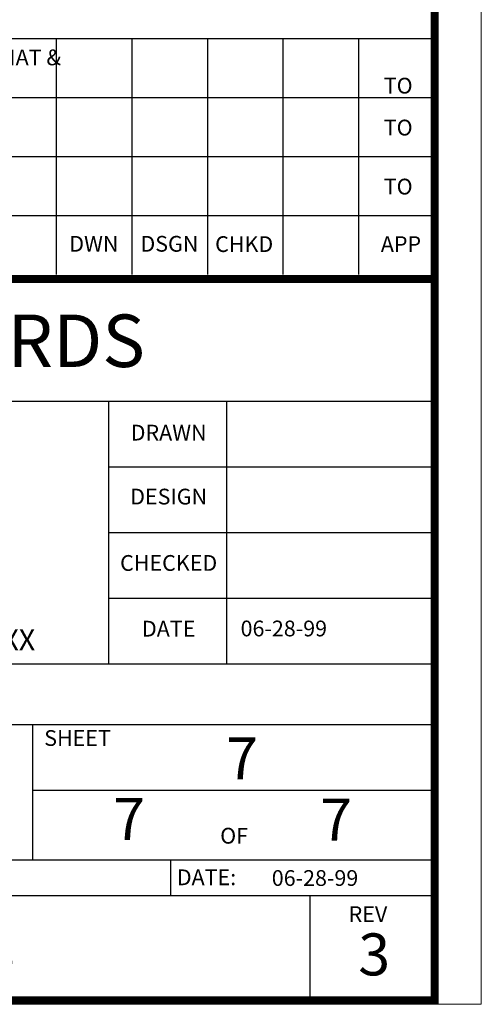
# Paper-space layout 'LANL STD TITLE BLOCK' of a CAD drawing. Units: inches. Extents: x 0 to 35.6, y 0 to 23.
# Drawn here: x 32.9 to 35.6, y 0 to 5.9 of the extents above; entities that cross this region are included whole.
import ezdxf
from ezdxf.enums import TextEntityAlignment as Align

# ---------------------------------------------------------------- set-up
doc = ezdxf.new("R2010")
doc.units = ezdxf.units.IN
doc.header["$LTSCALE"] = 96
doc.header["$MEASUREMENT"] = 0
doc.layers.add('A-TBLK', color=3, linetype='Continuous', lineweight=70)
for name, color, linetype in [('G-ANNO-TBLK', 3, 'Continuous'), ('G-ANNO-TEXT', 7, 'Continuous'), ('G-TTLBTEXT', 3, 'Continuous'), ('G-TTLBTEXT BLOCK', 3, 'Continuous')]:
    doc.layers.add(name, color=color, linetype=linetype)
doc.layers.add('VIEWPORT', color=41, linetype='Continuous', lineweight=18, plot=False)
doc.styles.add('Arial 1-4', font='arial.ttf', dxfattribs={"height": 0.25})
doc.styles.add('Arial 1-8', font='arial.ttf', dxfattribs={"height": 0.125})
doc.styles.add('Arial 3-32', font='arial.ttf', dxfattribs={"height": 0.09375})
doc.styles.add('Arial Black 1-4', font='ariblk.ttf', dxfattribs={"height": 0.25})
doc.styles.add('Arial Black 1-8', font='ariblk.ttf', dxfattribs={"height": 0.125})
doc.styles.add('Arial Black 3-16', font='ariblk.ttf', dxfattribs={"height": 0.1875})
doc.styles.add('FRUTIGER 95 ULTRA BLACK', font='Frutiger CE 95 Ultra Black.ttf', dxfattribs={"height": 0.3125})
doc.styles.add('not used', font='ariblk.ttf', dxfattribs={"height": 0.1875})

# ---------------------------------------------------------------- blocks, each defined once
blk = doc.blocks.new('TITLE BLOCK')
at = {"layer": 'A-TBLK', "lineweight": -3}
for p, q in [((32.8586, 4.3554), (32.8586, 5.7571)), ((33.3086, 4.3554), (33.3086, 5.7571)), ((33.7586, 4.3554), (33.7586, 5.7571)), ((34.2086, 4.3554), (34.2086, 5.7571)), ((34.6586, 4.3554), (34.6586, 5.7571)), ((35.1086, 4.3554), (35.1086, 5.4057))]:
    blk.add_line(p, q, dxfattribs=at)
at = {"layer": 'G-ANNO-TBLK'}
for p, q in [((35.1086, 5.7571), (27.4836, 5.7571)), ((35.1086, 5.4057), (27.4836, 5.4057)), ((35.1086, 5.0543), (27.4836, 5.0543)), ((35.1086, 4.7029), (27.4836, 4.7029)), ((35.1086, 3.5973), (27.5287, 3.5973)), ((33.1711, 2.0339), (33.1711, 3.5973)), ((33.871, 3.5973), (33.871, 2.0339)), ((35.1086, 3.2065), (33.1711, 3.2065)), ((35.1086, 2.8156), (33.1711, 2.8156)), ((35.1086, 2.4248), (33.1711, 2.4248)), ((35.1086, 2.0339), (27.5287, 2.0339)), ((35.1086, 1.6726), (27.5287, 1.6726)), ((32.7181, 0.8664), (32.7181, 1.6726)), ((32.7181, 1.2833), (35.1086, 1.2833)), ((35.1086, 0.8664), (27.5287, 0.8664)), ((33.5363, 0.8664), (33.5363, 0.6544)), ((35.1086, 0.6544), (27.5287, 0.6544)), ((34.3684, 0.0317), (34.3684, 0.6544))]:
    blk.add_line(p, q, dxfattribs=at)
at = {"layer": 'G-ANNO-TBLK', "const_width": 0.0469}
blk.add_lwpolyline([(1.1087, 22.9067), (35.1086, 22.9067), (35.1086, 0.0317), (1.1087, 0.0317)], close=True, dxfattribs=at)
blk.add_lwpolyline([(27.4836, 0.0338), (27.4836, 4.3279), (35.0861, 4.3279)], dxfattribs=at)
at = {"layer": 'VIEWPORT', "lineweight": 0}
blk.add_lwpolyline([(-0.2183, 22.96), (35.3867, 22.96), (35.3867, 0.0083), (-0.2183, 0.0083)], close=True, dxfattribs=at)
at = {"layer": 'A-TBLK', "color": 1, "style": 'FRUTIGER 95 ULTRA BLACK'}
blk.add_text('ENGINEERING  STANDARDS', height=0.3125, dxfattribs=at).set_placement((27.9609, 3.8034))
at = {"layer": 'G-ANNO-TEXT', "style": 'Arial 3-32'}
for s, p in [('DWN', (33.0812, 4.5251)), ('DSGN', (33.5307, 4.5251)), ('CHKD', (33.9756, 4.5232)), ('APP', (34.9087, 4.5232)), ('DESIGN', (33.5262, 3.0197))]:
    blk.add_text(s, height=0.09375, dxfattribs=at).set_placement(p, align=Align.MIDDLE)
for s, p in [('DRAWN', (33.5262, 3.4127)), ('CHECKED', (33.5262, 2.6366)), ('DATE', (33.5263, 2.2452)), ('OF', (33.9158, 1.0121))]:
    blk.add_text(s, height=0.09375, dxfattribs=at).set_placement(p, align=Align.MIDDLE_CENTER)
for s, p in [('SHEET', (32.9839, 1.641)), ('REV', (34.7122, 0.5922))]:
    blk.add_text(s, height=0.09375, dxfattribs=at).set_placement(p, align=Align.TOP_CENTER)
blk.add_text('DATE:', height=0.09375, dxfattribs=at).set_placement((33.5748, 0.7177))
blk = doc.blocks.new('TITLEBLOCK INFO')
at = {"layer": 'G-TTLBTEXT', "flags": 4}
for tag, height, style, p in [('PROJECT_TITLE', 0.1875, 'Arial Black 3-16', (3.0993, 3.2527)), ('PROJ_TITLE_CONT', 0.1875, 'not used', (3.0993, 2.9402)), ('X', 0.25, 'Arial Black 1-8', (7.0397, 1.0423)), ('XXXXXX', 0.1875, 'not used', (0.9186, 0.2324))]:
    blk.add_attdef(tag, text='', height=height, dxfattribs=dict(at, style=style)).set_placement(p, align=Align.MIDDLE)
at = {"layer": 'G-TTLBTEXT', "style": 'Arial 1-4'}
for tag, p in [('[DRAFTER]', (6.4495, 3.2011)), ('[CHECKER]', (6.4578, 2.4342)), ('[DESIGN_AGENCY]', (0.0749, 1.7094)), ('[FACILITY_DAR]', (3.8718, 1.7055)), ('[CLASSIFICATION]', (0.4454, 0.6871))]:
    blk.add_attdef(tag, p, '', height=0.0938, dxfattribs=at)
at = {"layer": 'G-TTLBTEXT', "style": 'Arial Black 1-8'}
for tag, height, p in [('SHT_TTL1', 0.125, (3.011, 2.484)), ('SHT_TTL2', 0.125, (3.011, 2.2396)), ('X', 0.25, (5.8074, 1.0458)), ('0', 0.25, (7.2659, 0.2393))]:
    blk.add_attdef(tag, text='', height=height, dxfattribs=at).set_placement(p, align=Align.MIDDLE)
at = {"layer": 'G-TTLBTEXT', "style": 'Arial 1-4', "flags": 4}
for tag, p in [('XX', (0.4802, 2.065)), ('XXXX', (5.0531, 2.0824))]:
    blk.add_attdef(tag, p, '', height=0.125, dxfattribs=at)
at = {"layer": 'G-TTLBTEXT', "style": 'Arial Black 1-8'}
blk.add_attdef('X-XXXX', text='', height=0.25, dxfattribs=at).set_placement((7.2739, 1.3134), align=Align.RIGHT)

psp = doc.layouts.new('LANL STD TITLE BLOCK')

# ---------------------------------------------------------------- block references
at = {"layer": 'G-TTLBTEXT BLOCK'}
psp.add_blockref('TITLE BLOCK', (0.2183, -0.0083), dxfattribs=at)
ref = psp.add_blockref('TITLEBLOCK INFO', (27.702, 0.0255), dxfattribs=at)
ref.add_attrib('PROJECT_TITLE', 'MECHANICAL', dxfattribs={"layer": 'G-TTLBTEXT', "height": 0.1875, "style": 'Arial Black 3-16'}).set_placement((30.7157, 3.2782), align=Align.MIDDLE)
ref.add_attrib('SHT_TTL2', 'DESIGN NOTES', dxfattribs={"layer": 'G-TTLBTEXT', "height": 0.125, "style": 'Arial Black 1-8'}).set_placement((30.7129, 2.4488), align=Align.MIDDLE)
ref.add_attrib('SHT_TTL1', 'PUMP PIPING DETAIL', dxfattribs={"layer": 'G-TTLBTEXT', "height": 0.125, "style": 'Arial Black 1-8'}).set_placement((30.7129, 2.6825), align=Align.MIDDLE)
ref.add_attrib('XXXX', 'XX', (32.7551, 2.1078), dxfattribs={"layer": 'G-TTLBTEXT', "height": 0.125, "style": 'Arial 1-8'})
ref.add_attrib('[MM-DD-YY]', '06-28-99', (34.1725, 2.1913), dxfattribs={"layer": 'G-TTLBTEXT', "height": 0.09375, "style": 'Arial 3-32'})
ref.add_attrib('[CLASSIFICATION]', 'U', (28.1473, 0.7044), dxfattribs={"layer": 'G-TTLBTEXT', "height": 0.0938, "style": 'Arial 3-32'})
ref.add_attrib('[MM-DD-YY]', '06-28-99', (34.3582, 0.7052), dxfattribs={"layer": 'G-TTLBTEXT', "height": 0.09375, "style": 'Arial 3-32'})
ref.add_attrib('X-XXXX', '7', dxfattribs={"layer": 'G-TTLBTEXT', "height": 0.25, "style": 'Arial Black 1-4'}).set_placement((34.2757, 1.3389), align=Align.RIGHT)
ref.add_attrib('X', '7', dxfattribs={"layer": 'G-TTLBTEXT', "height": 0.25, "style": 'Arial Black 1-4'}).set_placement((33.5094, 1.0713), align=Align.MIDDLE)
ref.add_attrib('X', '7', dxfattribs={"layer": 'G-TTLBTEXT', "height": 0.25, "style": 'Arial Black 1-4'}).set_placement((34.7417, 1.0678), align=Align.MIDDLE)
ref.add_attrib('XXXXXX', 'CHAPTER 6', dxfattribs={"layer": 'G-TTLBTEXT', "height": 0.1875, "style": 'Arial Black 3-16'}).set_placement((28.6666, 0.2579), align=Align.MIDDLE)
ref.add_attrib('CXXXXX-DWG-TABLDG-X-XXXX', 'ST-D30GEN-4', dxfattribs={"layer": 'G-TTLBTEXT', "height": 0.1875, "style": 'Arial Black 3-16'}).set_placement((32.0234, 0.2585), align=Align.MIDDLE)
ref.add_attrib('0', '3', dxfattribs={"layer": 'G-TTLBTEXT', "height": 0.25, "style": 'Arial Black 1-4'}).set_placement((34.9678, 0.2647), align=Align.MIDDLE)

# ---------------------------------------------------------------- texts
at = {"char_height": 0.09375, "attachment_point": 2, "style": 'Arial 3-32'}
for s, width, insert in [('ADMIN. CHANGES TO CAD STD. REV#5 FORMAT & SHEET NUMBER WAS 7 OF 8.', 2.949668, (31.6643, 5.6859)), ('TO', 0.310273, (35.1105, 5.5175)), ('TO', 0.310273, (35.1105, 5.268)), ('TO', 0.310273, (35.1105, 4.9166))]:
    psp.add_mtext_dynamic_manual_height_columns(s, width=width, gutter_width=0.625, heights=[0], dxfattribs=dict(at, insert=insert))

doc.saveas('drawing.dxf')
